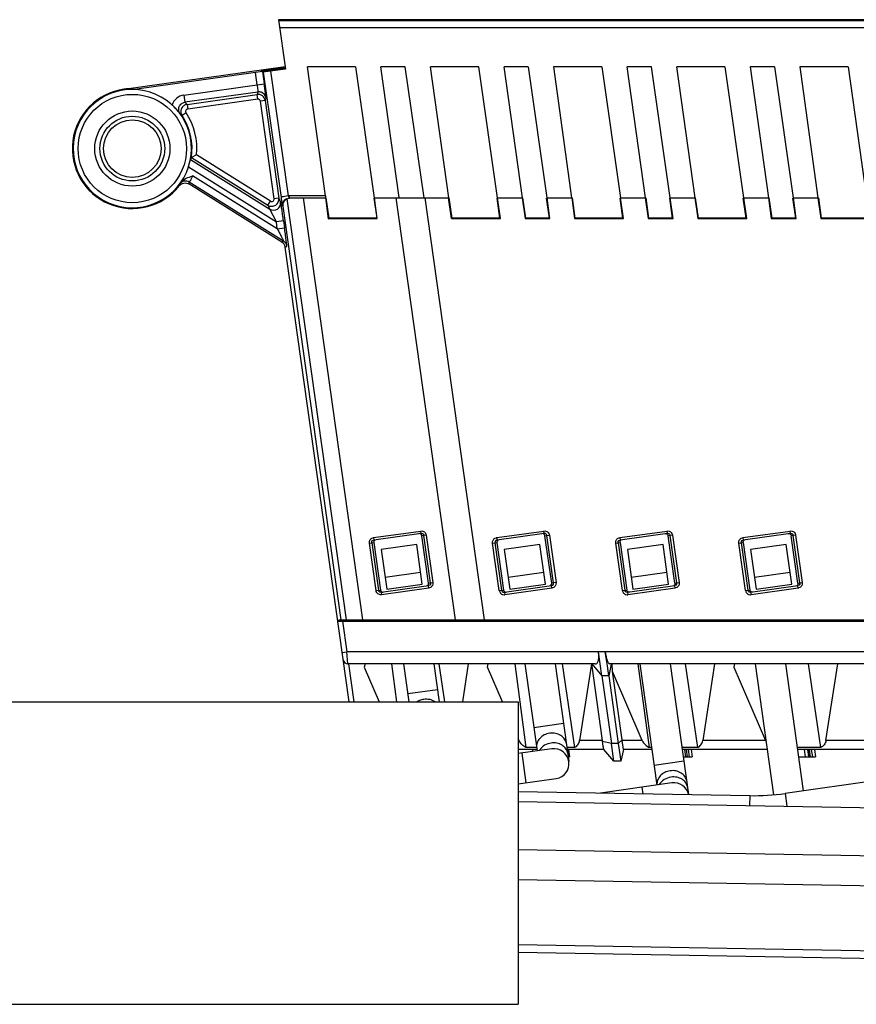
# Model space of a CAD drawing. Units: inches. Extents: x 0 to 22, y 0 to 17.
# Drawn here: x 9.8 to 10.9, y 7.5 to 8.8 of the extents above; entities that cross this region are included whole.
import ezdxf

# ---------------------------------------------------------------- set-up
doc = ezdxf.new("R2010")
doc.units = ezdxf.units.IN
doc.header["$LTSCALE"] = 1.21
doc.header["$MEASUREMENT"] = 0
doc.layers.get('0').update_dxf_attribs({"linetype": 'CONTINUOUS'})

msp = doc.modelspace()

# ---------------------------------------------------------------- linework, layer by layer
at = {"color": 7, "linetype": 'CONTINUOUS'}
for p, q in [((12.9779, 8.7669), (10.1078, 8.7669)), ((10.1078, 8.7669), (10.117, 8.702)), ((10.108, 8.766), (12.9781, 8.766)), ((10.1093, 8.7565), (12.9795, 8.7565)), ((9.905, 8.6758), (10.1165, 8.7055)), ((10.0775, 8.6977), (9.9187, 8.6753)), ((10.0869, 8.6988), (10.0775, 8.6977)), ((10.0798, 8.6814), (10.0775, 8.6977)), ((10.1134, 8.7039), (10.0854, 8.7)), ((10.0854, 8.7), (10.0855, 8.699)), ((10.0855, 8.699), (10.1168, 8.7034)), ((10.0878, 8.6981), (10.0869, 8.6988)), ((10.0869, 8.6988), (10.0892, 8.6827)), ((10.0974, 8.6993), (10.0878, 8.6981)), ((10.0878, 8.6981), (10.1112, 8.5336)), ((10.117, 8.702), (10.0974, 8.6993)), ((10.0975, 8.6993), (10.1205, 8.5358)), ((10.1166, 8.7044), (10.1134, 8.7039)), ((10.2089, 8.7051), (10.1457, 8.7051)), ((10.1693, 8.5358), (10.1458, 8.7051)), ((10.2088, 8.7051), (10.2332, 8.533)), ((10.274, 8.7051), (10.2422, 8.7051)), ((10.2662, 8.5336), (10.2423, 8.7051)), ((10.2738, 8.7051), (10.2983, 8.533)), ((10.3705, 8.7051), (10.3073, 8.7051)), ((10.3313, 8.533), (10.3074, 8.7051)), ((10.3704, 8.7051), (10.3948, 8.533)), ((10.4355, 8.7051), (10.4038, 8.7051)), ((10.4278, 8.533), (10.4039, 8.7051)), ((10.4354, 8.7051), (10.4598, 8.533)), ((10.5321, 8.7051), (10.4688, 8.7051)), ((10.4929, 8.533), (10.4689, 8.7051)), ((10.5319, 8.7051), (10.5564, 8.533)), ((10.5971, 8.7051), (10.5654, 8.7051)), ((10.5894, 8.533), (10.5655, 8.7051)), ((10.597, 8.7051), (10.6214, 8.533)), ((10.6936, 8.7051), (10.6304, 8.7051)), ((10.6544, 8.533), (10.6305, 8.7051)), ((10.6935, 8.7051), (10.7179, 8.533)), ((10.7587, 8.7051), (10.7269, 8.7051)), ((10.751, 8.533), (10.727, 8.7051)), ((10.7585, 8.7051), (10.783, 8.533)), ((10.8552, 8.7051), (10.792, 8.7051)), ((10.816, 8.533), (10.7921, 8.7051)), ((10.8551, 8.7051), (10.8795, 8.533)), ((9.9836, 8.6679), (10.0892, 8.6827)), ((10.0808, 8.672), (9.985, 8.6586)), ((10.0808, 8.672), (10.0797, 8.6688)), ((9.9836, 8.6679), (9.985, 8.6586)), ((9.9878, 8.6558), (9.985, 8.6586)), ((9.9878, 8.6558), (10.0797, 8.6688)), ((10.0806, 8.6625), (9.9887, 8.6496)), ((10.0806, 8.6625), (10.0797, 8.6688)), ((10.0904, 8.6607), (10.0841, 8.6598)), ((10.1021, 8.5319), (10.0841, 8.6598)), ((10.0904, 8.6607), (10.0915, 8.664)), ((10.0904, 8.6607), (10.1083, 8.5328)), ((9.9787, 8.6436), (9.9813, 8.6413)), ((9.9865, 8.6447), (9.9813, 8.6413)), ((9.9878, 8.6558), (9.9887, 8.6496)), ((9.9935, 8.5862), (9.9923, 8.5834)), ((9.9923, 8.5834), (10.0963, 8.5184)), ((10.0003, 8.5895), (9.9935, 8.5863)), ((9.9935, 8.5862), (10.094, 8.5235)), ((10.0973, 8.5288), (10.0003, 8.5895)), ((9.9899, 8.5743), (9.9897, 8.5738)), ((9.9897, 8.5738), (10.105, 8.5018)), ((9.9782, 8.5514), (9.9794, 8.5533)), ((9.9903, 8.5514), (9.9907, 8.5537)), ((10.1144, 8.4764), (9.9907, 8.5537)), ((10.1063, 8.4926), (9.9952, 8.5621)), ((9.9782, 8.5514), (9.9778, 8.5491)), ((10.1124, 8.4751), (9.9903, 8.5514)), ((10.094, 8.5235), (10.0973, 8.5288)), ((10.1083, 8.5328), (10.1021, 8.5319)), ((10.1106, 8.5277), (10.1083, 8.5328)), ((10.1119, 8.5291), (10.1131, 8.5222)), ((10.1206, 8.5358), (10.114, 8.5346)), ((10.1188, 8.5319), (10.1965, 7.9794)), ((10.1695, 8.5358), (10.1205, 8.5358)), ((10.1206, 8.5358), (10.1224, 8.533)), ((10.1233, 8.533), (10.1694, 8.533)), ((10.2185, 7.9794), (10.1407, 8.533)), ((10.1693, 8.5358), (10.1697, 8.533)), ((10.1694, 8.533), (10.1732, 8.5058)), ((10.17, 8.5331), (10.1737, 8.5065)), ((10.233, 8.5329), (10.2367, 8.5065)), ((10.2336, 8.533), (10.3309, 8.533)), ((10.2374, 8.5059), (10.2336, 8.533)), ((10.3399, 7.9794), (10.2621, 8.533)), ((10.3781, 7.9794), (10.3003, 8.533)), ((10.3347, 8.5059), (10.3309, 8.533)), ((10.3315, 8.5331), (10.3353, 8.5065)), ((10.3983, 8.5065), (10.3946, 8.5329)), ((10.3952, 8.533), (10.4275, 8.533)), ((10.399, 8.5059), (10.3952, 8.533)), ((10.4275, 8.533), (10.4313, 8.5059)), ((10.4281, 8.5331), (10.4318, 8.5065)), ((10.4633, 8.5065), (10.4596, 8.5329)), ((10.4602, 8.533), (10.4925, 8.533)), ((10.464, 8.5059), (10.4602, 8.533)), ((10.4925, 8.533), (10.4963, 8.5059)), ((10.4931, 8.5331), (10.4968, 8.5065)), ((10.5598, 8.5065), (10.5561, 8.5329)), ((10.5567, 8.533), (10.589, 8.533)), ((10.5606, 8.5059), (10.5567, 8.533)), ((10.589, 8.533), (10.5928, 8.5059)), ((10.5896, 8.5331), (10.5934, 8.5065)), ((10.6249, 8.5065), (10.6212, 8.5329)), ((10.6218, 8.533), (10.6541, 8.533)), ((10.6256, 8.5059), (10.6218, 8.533)), ((10.6541, 8.533), (10.6579, 8.5059)), ((10.6547, 8.5331), (10.6584, 8.5065)), ((10.7214, 8.5065), (10.7177, 8.5329)), ((10.7183, 8.533), (10.7506, 8.533)), ((10.7221, 8.5059), (10.7183, 8.533)), ((10.7506, 8.533), (10.7544, 8.5059)), ((10.7512, 8.5331), (10.755, 8.5065)), ((10.7865, 8.5065), (10.7827, 8.5329)), ((10.7834, 8.533), (10.8156, 8.533)), ((10.7872, 8.5059), (10.7834, 8.533)), ((10.8156, 8.533), (10.8194, 8.5059)), ((10.8163, 8.5331), (10.82, 8.5065)), ((10.094, 8.5235), (10.0963, 8.5184)), ((10.105, 8.5018), (10.0963, 8.5184)), ((10.1138, 8.5223), (10.1131, 8.5222)), ((10.1901, 7.9794), (10.1138, 8.5223)), ((10.1144, 8.5031), (10.105, 8.5018)), ((10.1063, 8.4926), (10.105, 8.5018)), ((10.1144, 8.5031), (10.1157, 8.4939)), ((10.1737, 8.5065), (10.1732, 8.5058)), ((10.1732, 8.5058), (10.2374, 8.5059)), ((10.2367, 8.5065), (10.1737, 8.5065)), ((10.2374, 8.5059), (10.2367, 8.5065)), ((10.3353, 8.5065), (10.3347, 8.5059)), ((10.3347, 8.5059), (10.399, 8.5059)), ((10.3983, 8.5065), (10.3353, 8.5065)), ((10.399, 8.5059), (10.3983, 8.5065)), ((10.4318, 8.5065), (10.4313, 8.5059)), ((10.4313, 8.5059), (10.464, 8.5059)), ((10.4633, 8.5065), (10.4318, 8.5065)), ((10.464, 8.5059), (10.4633, 8.5065)), ((10.4968, 8.5065), (10.4963, 8.5059)), ((10.4963, 8.5059), (10.5606, 8.5059)), ((10.5598, 8.5065), (10.4968, 8.5065)), ((10.5606, 8.5059), (10.5598, 8.5065)), ((10.5934, 8.5065), (10.5928, 8.5059)), ((10.5928, 8.5059), (10.6256, 8.5059)), ((10.6249, 8.5065), (10.5934, 8.5065)), ((10.6256, 8.5059), (10.6249, 8.5065)), ((10.6584, 8.5065), (10.6579, 8.5059)), ((10.6579, 8.5059), (10.7221, 8.5059)), ((10.7214, 8.5065), (10.6584, 8.5065)), ((10.7221, 8.5059), (10.7214, 8.5065)), ((10.755, 8.5065), (10.7544, 8.5059)), ((10.7544, 8.5059), (10.7872, 8.5059)), ((10.7865, 8.5065), (10.7549, 8.5065)), ((10.7872, 8.5059), (10.7865, 8.5065)), ((10.8194, 8.5059), (10.8837, 8.5059)), ((10.82, 8.5065), (10.8195, 8.5059)), ((10.883, 8.5065), (10.82, 8.5065)), ((10.1063, 8.4926), (10.1157, 8.4939)), ((10.1144, 8.4764), (10.1124, 8.4751)), ((10.1167, 8.4684), (10.1188, 8.4697)), ((10.2006, 7.8718), (10.1167, 8.4684)), ((10.2325, 8.0873), (10.2945, 8.096)), ((10.2949, 8.0929), (10.233, 8.0842)), ((10.2949, 8.0929), (10.2945, 8.096)), ((10.2949, 8.0929), (10.2967, 8.0926)), ((10.3016, 8.0906), (10.2959, 8.0898)), ((10.3047, 8.0275), (10.2959, 8.0898)), ((10.2967, 8.0926), (10.2979, 8.0917)), ((10.3073, 8.0278), (10.2985, 8.0902)), ((10.3016, 8.0906), (10.3104, 8.0283)), ((10.3941, 8.0873), (10.4561, 8.096)), ((10.4565, 8.0929), (10.3945, 8.0842)), ((10.4565, 8.0929), (10.4561, 8.096)), ((10.4583, 8.0926), (10.4565, 8.0929)), ((10.4574, 8.0898), (10.4632, 8.0906)), ((10.4663, 8.0275), (10.4574, 8.0898)), ((10.4688, 8.0278), (10.4601, 8.0902)), ((10.4632, 8.0906), (10.472, 8.0283)), ((10.5557, 8.0873), (10.6176, 8.096)), ((10.6181, 8.0929), (10.5561, 8.0842)), ((10.6181, 8.0929), (10.6176, 8.096)), ((10.6181, 8.0929), (10.6198, 8.0926)), ((10.6248, 8.0906), (10.619, 8.0898)), ((10.6279, 8.0275), (10.619, 8.0898)), ((10.6198, 8.0926), (10.621, 8.0917)), ((10.6304, 8.0278), (10.6217, 8.0902)), ((10.6248, 8.0906), (10.6335, 8.0283)), ((10.7172, 8.0873), (10.7792, 8.096)), ((10.7796, 8.0929), (10.7177, 8.0842)), ((10.7796, 8.0929), (10.7792, 8.096)), ((10.7796, 8.0929), (10.7814, 8.0926)), ((10.7863, 8.0906), (10.7806, 8.0898)), ((10.7894, 8.0275), (10.7806, 8.0898)), ((10.7814, 8.0926), (10.7826, 8.0917)), ((10.792, 8.0278), (10.7832, 8.0902)), ((10.7863, 8.0906), (10.7951, 8.0283)), ((10.2271, 8.0802), (10.2329, 8.081)), ((10.2359, 8.0178), (10.2271, 8.0802)), ((10.2302, 8.0865), (10.2319, 8.0872)), ((10.2302, 8.0806), (10.239, 8.0182)), ((10.2313, 8.0834), (10.233, 8.0842)), ((10.2325, 8.0873), (10.233, 8.0842)), ((10.2329, 8.081), (10.2416, 8.0186)), ((10.2893, 8.0781), (10.2425, 8.0716)), ((10.2965, 8.0263), (10.2893, 8.0781)), ((10.3887, 8.0802), (10.3945, 8.081)), ((10.3975, 8.0178), (10.3887, 8.0802)), ((10.3918, 8.0865), (10.3935, 8.0872)), ((10.392, 8.0822), (10.3918, 8.0806)), ((10.3918, 8.0806), (10.4006, 8.0182)), ((10.3929, 8.0834), (10.392, 8.0822)), ((10.3945, 8.0842), (10.3932, 8.0837)), ((10.3941, 8.0873), (10.3945, 8.0842)), ((10.3945, 8.081), (10.4031, 8.0186)), ((10.4508, 8.0781), (10.404, 8.0716)), ((10.4581, 8.0263), (10.4508, 8.0781)), ((10.5503, 8.0802), (10.556, 8.081)), ((10.559, 8.0178), (10.5503, 8.0802)), ((10.5534, 8.0865), (10.555, 8.0872)), ((10.5534, 8.0806), (10.5622, 8.0182)), ((10.5545, 8.0834), (10.5561, 8.0842)), ((10.5557, 8.0873), (10.5561, 8.0842)), ((10.556, 8.081), (10.5647, 8.0186)), ((10.6124, 8.0781), (10.5656, 8.0716)), ((10.6197, 8.0263), (10.6124, 8.0781)), ((10.7119, 8.0802), (10.7176, 8.081)), ((10.7206, 8.0178), (10.7119, 8.0802)), ((10.7149, 8.0865), (10.7166, 8.0872)), ((10.715, 8.0806), (10.7237, 8.0182)), ((10.716, 8.0834), (10.7177, 8.0842)), ((10.7172, 8.0873), (10.7177, 8.0842)), ((10.7176, 8.081), (10.7263, 8.0186)), ((10.774, 8.0781), (10.7272, 8.0716)), ((10.7813, 8.0263), (10.774, 8.0781)), ((10.2425, 8.0716), (10.2498, 8.0197)), ((10.404, 8.0716), (10.4113, 8.0197)), ((10.5656, 8.0716), (10.5729, 8.0197)), ((10.7272, 8.0716), (10.7345, 8.0197)), ((10.2476, 8.0353), (10.2943, 8.0419)), ((10.4091, 8.0353), (10.4559, 8.0419)), ((10.5707, 8.0353), (10.6175, 8.0419)), ((10.7323, 8.0353), (10.7791, 8.0419)), ((10.2426, 8.0156), (10.3046, 8.0243)), ((10.2498, 8.0197), (10.2965, 8.0263)), ((10.3062, 8.025), (10.3046, 8.0243)), ((10.305, 8.0212), (10.3046, 8.0243)), ((10.3047, 8.0275), (10.3104, 8.0283)), ((10.4042, 8.0156), (10.4661, 8.0243)), ((10.4113, 8.0197), (10.4581, 8.0263)), ((10.4661, 8.0243), (10.4678, 8.025)), ((10.4666, 8.0212), (10.4661, 8.0243)), ((10.472, 8.0283), (10.4663, 8.0275)), ((10.4678, 8.025), (10.4687, 8.0262)), ((10.4687, 8.0262), (10.4688, 8.0278)), ((10.5657, 8.0156), (10.6277, 8.0243)), ((10.5729, 8.0197), (10.6197, 8.0263)), ((10.6293, 8.025), (10.6277, 8.0243)), ((10.6281, 8.0212), (10.6277, 8.0243)), ((10.6279, 8.0275), (10.6335, 8.0283)), ((10.7273, 8.0156), (10.7893, 8.0243)), ((10.7345, 8.0197), (10.7813, 8.0263)), ((10.7909, 8.025), (10.7893, 8.0243)), ((10.7897, 8.0212), (10.7893, 8.0243)), ((10.7894, 8.0275), (10.7951, 8.0283)), ((10.2359, 8.0178), (10.2416, 8.0186)), ((10.2408, 8.0158), (10.2396, 8.0167)), ((10.2426, 8.0156), (10.2408, 8.0158)), ((10.2426, 8.0156), (10.243, 8.0124)), ((10.305, 8.0212), (10.243, 8.0124)), ((10.3073, 8.0219), (10.3056, 8.0213)), ((10.3975, 8.0178), (10.4031, 8.0186)), ((10.4022, 8.0126), (10.404, 8.0124)), ((10.4024, 8.0158), (10.4042, 8.0156)), ((10.4042, 8.0156), (10.4046, 8.0124)), ((10.4666, 8.0212), (10.4046, 8.0124)), ((10.4689, 8.0219), (10.4672, 8.0213)), ((10.559, 8.0178), (10.5647, 8.0186)), ((10.564, 8.0158), (10.5628, 8.0167)), ((10.5637, 8.0126), (10.5655, 8.0124)), ((10.5657, 8.0156), (10.564, 8.0158)), ((10.5657, 8.0156), (10.5662, 8.0124)), ((10.6281, 8.0212), (10.5662, 8.0124)), ((10.6304, 8.0219), (10.6288, 8.0213)), ((10.7206, 8.0178), (10.7263, 8.0186)), ((10.7255, 8.0158), (10.7244, 8.0167)), ((10.7253, 8.0126), (10.7271, 8.0124)), ((10.7273, 8.0156), (10.7255, 8.0158)), ((10.7273, 8.0156), (10.7278, 8.0124)), ((10.7897, 8.0212), (10.7278, 8.0124)), ((10.792, 8.0219), (10.7903, 8.0213)), ((10.1857, 7.9778), (13.1201, 7.9778)), ((10.1868, 7.9794), (13.1192, 7.9794)), ((10.1868, 7.9794), (10.187, 7.978)), ((10.192, 7.9778), (10.1977, 7.9374)), ((10.2101, 7.9782), (10.2099, 7.9794)), ((10.2132, 7.9794), (10.2134, 7.9778)), ((10.2189, 7.9778), (10.2187, 7.9794)), ((10.3399, 7.9794), (10.3401, 7.9778)), ((10.3454, 7.9794), (10.3456, 7.9778)), ((10.3715, 7.9794), (10.3717, 7.9778)), ((10.3747, 7.9794), (10.3749, 7.9778)), ((10.3805, 7.9778), (10.3802, 7.9796)), ((10.5014, 7.9794), (10.5017, 7.9778)), ((10.5072, 7.9778), (10.507, 7.9794)), ((10.5331, 7.9794), (10.5333, 7.9778)), ((10.5363, 7.9794), (10.5365, 7.9778)), ((10.542, 7.9778), (10.5418, 7.9794)), ((10.663, 7.9794), (10.6632, 7.9778)), ((10.6688, 7.9778), (10.6685, 7.9794)), ((10.6946, 7.9794), (10.6948, 7.9778)), ((10.6979, 7.9794), (10.6981, 7.9778)), ((10.7036, 7.9778), (10.7034, 7.9794)), ((10.8246, 7.9794), (10.8248, 7.9778)), ((10.8303, 7.9778), (10.8301, 7.9794)), ((10.8562, 7.9794), (10.8564, 7.9778)), ((10.8595, 7.9794), (10.8597, 7.9778)), ((10.8652, 7.9778), (10.865, 7.9794)), ((10.1915, 7.9365), (10.1977, 7.9374)), ((10.5276, 7.9374), (10.1977, 7.9374)), ((10.199, 7.9217), (10.1977, 7.9374)), ((11.8202, 7.9374), (10.5276, 7.9374)), ((10.5319, 7.9061), (10.5276, 7.9374)), ((10.5393, 7.9191), (10.5365, 7.9374)), ((10.5235, 7.9217), (10.199, 7.9217)), ((10.1997, 7.9217), (10.2067, 7.8718)), ((10.2214, 7.9217), (10.2204, 7.9173)), ((10.2561, 7.9217), (10.2628, 7.8718)), ((10.272, 7.9217), (10.279, 7.8718)), ((10.3117, 7.9217), (10.3187, 7.8718)), ((10.3261, 7.8718), (10.3187, 7.9217)), ((10.3568, 7.9217), (10.3491, 7.8718)), ((10.382, 7.9173), (10.3829, 7.9217)), ((10.4177, 7.9217), (10.4324, 7.8119)), ((10.431, 7.9217), (10.4471, 7.8074)), ((10.4707, 7.9217), (10.4888, 7.7934)), ((10.4965, 7.8119), (10.4803, 7.9217)), ((10.5184, 7.9218), (10.5029, 7.821)), ((10.5189, 7.9217), (10.532, 7.906)), ((10.533, 7.821), (10.5189, 7.9217)), ((10.5444, 7.9212), (10.5412, 7.9061)), ((11.8161, 7.9217), (10.5422, 7.9217)), ((10.546, 7.9118), (10.5458, 7.9217)), ((10.5793, 7.9217), (10.594, 7.8119)), ((10.5821, 7.9217), (10.6044, 7.7626)), ((10.6218, 7.9217), (10.6459, 7.7502)), ((10.658, 7.8119), (10.6419, 7.9217)), ((10.6799, 7.9217), (10.6645, 7.821)), ((10.7061, 7.9217), (10.7052, 7.9173)), ((10.7331, 7.9217), (10.7573, 7.7499)), ((10.7729, 7.9217), (10.7963, 7.755)), ((10.8196, 7.8119), (10.8034, 7.9217)), ((10.8261, 7.821), (10.8415, 7.9217)), ((10.2204, 7.9173), (10.2401, 7.8718)), ((10.4016, 7.8718), (10.382, 7.9173)), ((10.5412, 7.9061), (10.5393, 7.9191)), ((10.5586, 7.8218), (10.5459, 7.9118)), ((10.5852, 7.821), (10.546, 7.9118)), ((10.7052, 7.9173), (10.7467, 7.821)), ((10.5412, 7.9061), (10.5319, 7.9061)), ((10.532, 7.906), (10.5446, 7.817)), ((10.5411, 7.9059), (10.5535, 7.817)), ((10.3165, 7.8877), (10.2775, 7.8822)), ((8.8225, 7.8718), (10.4225, 7.8718)), ((10.4225, 7.8718), (10.4225, 7.475)), ((10.4818, 7.8434), (10.4428, 7.8379)), ((10.4236, 7.821), (10.4225, 7.8236)), ((10.4236, 7.821), (10.4225, 7.821)), ((10.533, 7.821), (10.5029, 7.821)), ((10.5446, 7.817), (10.5331, 7.8197)), ((10.5535, 7.817), (10.5446, 7.817)), ((10.5477, 7.7938), (10.5446, 7.817)), ((10.5535, 7.817), (10.5586, 7.8218)), ((10.5535, 7.817), (10.557, 7.7938)), ((10.5586, 7.8218), (10.5587, 7.821)), ((10.5852, 7.821), (10.5587, 7.821)), ((10.5603, 7.8094), (10.5587, 7.821)), ((10.7467, 7.821), (10.6645, 7.821)), ((10.9083, 7.821), (10.8261, 7.821)), ((10.4665, 7.8101), (10.4225, 7.8039)), ((10.4465, 7.8094), (10.4225, 7.8094)), ((10.433, 7.7656), (10.4276, 7.8046)), ((10.4465, 7.8119), (10.4324, 7.8119)), ((10.4407, 7.8094), (10.4411, 7.8065)), ((10.4418, 7.8066), (10.4415, 7.8094)), ((10.4965, 7.8119), (10.4862, 7.8119)), ((10.5347, 7.8094), (10.4865, 7.8094)), ((10.4878, 7.8094), (10.4892, 7.7999)), ((10.4884, 7.8094), (10.4898, 7.7999)), ((10.5477, 7.7938), (10.5347, 7.8094)), ((10.5603, 7.8094), (10.557, 7.7938)), ((10.5978, 7.8094), (10.5603, 7.8094)), ((10.5975, 7.8119), (10.594, 7.8119)), ((10.658, 7.8119), (10.6373, 7.8119)), ((10.658, 7.8119), (10.6373, 7.8119)), ((10.7489, 7.8094), (10.6376, 7.8094)), ((10.6405, 7.8094), (10.6418, 7.7999)), ((10.6424, 7.7999), (10.6411, 7.8094)), ((10.6426, 7.8094), (10.644, 7.7999)), ((10.6454, 7.8094), (10.6467, 7.7999)), ((10.6494, 7.8094), (10.6507, 7.7999)), ((10.8196, 7.8119), (10.7883, 7.8119)), ((10.9239, 7.8094), (10.7887, 7.8094)), ((10.7974, 7.8094), (10.7987, 7.7999)), ((10.8021, 7.8094), (10.8034, 7.7999)), ((10.804, 7.7999), (10.8026, 7.8094)), ((10.8042, 7.8094), (10.8055, 7.7999)), ((10.8069, 7.8094), (10.8083, 7.7999)), ((10.811, 7.8094), (10.8123, 7.7999)), ((10.4879, 7.7999), (10.4898, 7.7999)), ((10.557, 7.7938), (10.5477, 7.7938)), ((10.6398, 7.794), (10.6008, 7.7885)), ((10.6389, 7.7999), (10.6507, 7.7999)), ((11.1199, 7.8005), (10.7724, 7.7516)), ((10.79, 7.7999), (10.8123, 7.7999)), ((10.4225, 7.7642), (10.472, 7.7711)), ((10.6239, 7.7654), (10.5302, 7.7522)), ((10.4225, 7.7541), (10.7262, 7.7488)), ((10.5861, 7.7512), (10.5849, 7.7599)), ((10.7724, 7.7516), (10.7748, 7.735)), ((10.4225, 7.7411), (11.0468, 7.7303)), ((10.7262, 7.7488), (10.726, 7.7359)), ((10.4225, 7.6779), (11.6775, 7.656)), ((10.4225, 7.6386), (11.6768, 7.6167)), ((10.4225, 7.5535), (12.4249, 7.5185)), ((10.4225, 7.5435), (12.2003, 7.5125)), ((8.8225, 7.475), (10.4225, 7.475))]:
    msp.add_line(p, q, dxfattribs=at)
for radius in [0.0711, 0.0493, 0.0425, 0.0378]:
    msp.add_circle((9.916, 8.5978), radius, dxfattribs=at)
for centre, radius, start, end in [((9.916, 8.5978), 0.0787, 98, 321.8493), ((9.916, 8.5978), 0.0776, 342.3435, 341.9839), ((10.081, 8.6594), 0.00946, 8.0735, 97.9353), ((10.0821, 8.6627), 0.00946, 8.0959, 71.8325), ((9.9863, 8.6492), 0.0189, 98.0009, 161.9902), ((10.081, 8.6594), 0.00315, 7.9753, 97.9967), ((9.9135, 8.595), 0.0813, 36.7187, 47.6012), ((9.916, 8.5978), 0.0847, 354.3352, 33.6345), ((9.916, 8.5978), 0.0784, 351.5093, 33.6345), ((9.9857, 8.5457), 0.00946, 58.0367, 142.536), ((10.1013, 8.5264), 0.00946, 238.1247, 7.8599), ((10.7685, 8.6271), 0.6639, 188.0969, 188.4826), ((10.1224, 8.5235), 0.00944, 133.7191, 188.0066), ((10.1074, 8.4671), 0.00945, 7.9954, 58.0046), ((10.234, 8.0791), 0.00832, 99.9159, 104.3056), ((10.3949, 8.081), 0.00316, 122.5635, 130.3592), ((10.3955, 8.0791), 0.00832, 99.9159, 104.3056), ((10.5571, 8.0791), 0.00832, 99.9159, 104.3056), ((10.7187, 8.0791), 0.00832, 99.9159, 104.3056), ((10.3036, 8.0294), 0.00832, 279.9159, 284.3056), ((10.4037, 8.0218), 0.00941, 271.7052, 275.6497), ((10.4651, 8.0294), 0.00832, 279.9159, 284.3056), ((10.5653, 8.0218), 0.00941, 271.7052, 275.6497), ((10.6267, 8.0294), 0.00832, 279.9159, 284.3056), ((10.7268, 8.0218), 0.00941, 271.7052, 275.6497), ((10.7883, 8.0294), 0.00832, 279.9159, 284.3056), ((10.199, 7.928), 0.0063, 188, 270), ((10.5125, 7.8181), 0.0207, 4.2779, 8.04), ((10.7623, 7.8277), 0.0169, 203.3727, 208.2819), ((10.4649, 7.7996), 0.017, 146.2858, 151.0564), ((10.4693, 7.7906), 0.0197, 278, 98), ((10.6267, 7.7459), 0.0197, 12.6912, 98), ((10.7313, 8.044), 0.2953, 269, 278)]:
    msp.add_arc(centre, radius, start, end, dxfattribs=at)
for centre, major_axis, start_param, end_param in [((10.2927, 8.0894), (0.00316, -0.00016), 0.190542, 1.761339), ((10.4543, 8.0894), (0.00316, -0.00016), 0.190542, 1.243174), ((10.236, 8.0814), (0.00299, 0.00102), 1.890756, 2.95105), ((10.3976, 8.0814), (0.00299, 0.00102), 1.890756, 2.95105), ((10.3016, 8.027), (0.00316, -0.00016), -0.869865, 0.190542), ((10.4632, 8.027), (0.00316, -0.00016), -0.869865, 0.190542), ((10.2447, 8.019), (0.00299, 0.00102), 2.95105, 4.521847), ((10.4063, 8.019), (0.00299, 0.00102), 2.95105, 4.521847)]:
    msp.add_ellipse(centre, major_axis=major_axis, ratio=0.995902, start_param=start_param, end_param=end_param, dxfattribs=at)
for points, knots in [([(10.0915, 8.664), (10.0915, 8.6642), (10.0914, 8.6647), (10.0914, 8.6658), (10.0911, 8.6676), (10.0909, 8.6699), (10.0905, 8.6727), (10.0899, 8.677), (10.0895, 8.6804), (10.0892, 8.6827)], [0, 0, 0, 0, 0.025312, 0.08622, 0.180761, 0.3052, 0.45509, 0.62519, 1, 1, 1, 1]), ([(9.9187, 8.6753), (9.9181, 8.6755), (9.9136, 8.6763), (9.9089, 8.6763), (9.905, 8.6758)], [0, 0, 0, 0, 0.1376, 1, 1, 1, 1]), ([(10.0798, 8.6814), (10.08, 8.6803), (10.0802, 8.6781), (10.0806, 8.6755), (10.0807, 8.6738), (10.0808, 8.673), (10.0808, 8.6724), (10.0808, 8.6721), (10.0808, 8.672)], [0, 0, 0, 0, 0.374224, 0.693939, 0.818392, 0.912979, 0.974066, 1, 1, 1, 1]), ([(9.9787, 8.6436), (9.9777, 8.6449), (9.9765, 8.6481), (9.9772, 8.653), (9.9803, 8.657), (9.9834, 8.6583), (9.985, 8.6586)], [0, 0, 0, 0, 0.249893, 0.499829, 0.749808, 1, 1, 1, 1]), ([(9.9878, 8.6558), (9.9862, 8.6556), (9.9832, 8.6544), (9.9801, 8.6505), (9.9793, 8.6457), (9.9804, 8.6426), (9.9813, 8.6413)], [0, 0, 0, 0, 0.249982, 0.500094, 0.750154, 1, 1, 1, 1]), ([(9.9887, 8.6496), (9.9882, 8.6495), (9.9871, 8.6491), (9.9861, 8.6478), (9.9858, 8.6462), (9.9862, 8.6452), (9.9865, 8.6447)], [0, 0, 0, 0, 0.25011, 0.500003, 0.749896, 1, 1, 1, 1]), ([(9.9899, 8.5743), (9.9902, 8.5754), (9.9908, 8.5775), (9.9915, 8.5802), (9.992, 8.5821), (9.9921, 8.5831), (9.9923, 8.5834)], [0, 0, 0, 0, 0.370162, 0.688254, 0.911056, 1, 1, 1, 1]), ([(9.9779, 8.5492), (9.9793, 8.551), (9.9835, 8.5535), (9.9884, 8.5525), (9.9903, 8.5514)], [0, 0, 0, 0, 0.500002, 1, 1, 1, 1]), ([(9.9794, 8.5533), (9.9812, 8.5557), (9.9865, 8.5593), (9.9923, 8.5609), (9.9952, 8.5621)], [0, 0, 0, 0, 0.497991, 1, 1, 1, 1]), ([(9.9907, 8.5537), (9.9907, 8.5538), (9.9909, 8.5539), (9.9912, 8.5544), (9.9917, 8.555), (9.9924, 8.556), (9.9931, 8.5572), (9.9942, 8.5592), (9.9948, 8.5609), (9.9952, 8.5621)], [0, 0, 0, 0, 0.020611, 0.075856, 0.164668, 0.284998, 0.43381, 0.606844, 1, 1, 1, 1]), ([(10.094, 8.5235), (10.0955, 8.5225), (10.0991, 8.5215), (10.1044, 8.5232), (10.108, 8.5274), (10.1086, 8.5311), (10.1083, 8.5328)], [0, 0, 0, 0, 0.24995, 0.500099, 0.750192, 1, 1, 1, 1]), ([(10.0973, 8.5288), (10.0978, 8.5285), (10.099, 8.5281), (10.1008, 8.5287), (10.102, 8.5301), (10.1021, 8.5313), (10.1021, 8.5319)], [0, 0, 0, 0, 0.250218, 0.50002, 0.749831, 1, 1, 1, 1]), ([(10.1144, 8.5031), (10.114, 8.5057), (10.1133, 8.5109), (10.1124, 8.5172), (10.1117, 8.5217), (10.1112, 8.5245), (10.1109, 8.5264), (10.1107, 8.5274), (10.1106, 8.5277)], [0, 0, 0, 0, 0.323534, 0.627622, 0.762912, 0.878208, 0.961821, 1, 1, 1, 1]), ([(10.114, 8.5346), (10.1136, 8.5345), (10.1129, 8.5343), (10.112, 8.5341), (10.1115, 8.5338), (10.1112, 8.5336), (10.1112, 8.5336)], [0, 0, 0, 0, 0.402459, 0.707932, 0.906123, 1, 1, 1, 1]), ([(10.1138, 8.5222), (10.1136, 8.524), (10.1142, 8.5279), (10.117, 8.5309), (10.1188, 8.5319)], [0, 0, 0, 0, 0.46209, 1, 1, 1, 1]), ([(10.1063, 8.4926), (10.1072, 8.491), (10.1084, 8.4885), (10.1101, 8.4853), (10.1112, 8.483), (10.1123, 8.4808), (10.1132, 8.4791), (10.1137, 8.4779), (10.1141, 8.4771), (10.1142, 8.4768), (10.1145, 8.4764), (10.1144, 8.4764)], [0, 0, 0, 0, 0.30341, 0.452537, 0.597584, 0.736216, 0.86042, 0.914296, 0.959083, 0.989348, 1, 1, 1, 1]), ([(10.1188, 8.4697), (10.1188, 8.4697), (10.1187, 8.4701), (10.1188, 8.4704), (10.1187, 8.4712), (10.1186, 8.4722), (10.1184, 8.4734), (10.1182, 8.4754), (10.1178, 8.4781), (10.1174, 8.4818), (10.1166, 8.4871), (10.1161, 8.4912), (10.1157, 8.4939)], [0, 0, 0, 0, 0.00679, 0.026698, 0.05808, 0.099474, 0.149706, 0.207624, 0.34199, 0.493883, 0.657167, 1, 1, 1, 1]), ([(10.6154, 8.0925), (10.616, 8.0926), (10.6171, 8.0925), (10.618, 8.0918), (10.6184, 8.0913)], [0, 0, 0, 0, 0.500298, 1, 1, 1, 1]), ([(10.777, 8.0925), (10.7775, 8.0926), (10.7787, 8.0925), (10.7796, 8.0918), (10.7799, 8.0913)], [0, 0, 0, 0, 0.500298, 1, 1, 1, 1]), ([(10.2271, 8.0802), (10.227, 8.0814), (10.2274, 8.084), (10.2292, 8.0859), (10.2302, 8.0865)], [0, 0, 0, 0, 0.499559, 1, 1, 1, 1]), ([(10.3887, 8.0802), (10.3886, 8.0814), (10.3889, 8.084), (10.3907, 8.0859), (10.3918, 8.0865)], [0, 0, 0, 0, 0.499559, 1, 1, 1, 1]), ([(10.5503, 8.0802), (10.5501, 8.0814), (10.5505, 8.084), (10.5523, 8.0859), (10.5534, 8.0865)], [0, 0, 0, 0, 0.499559, 1, 1, 1, 1]), ([(10.556, 8.081), (10.556, 8.0815), (10.5561, 8.0827), (10.5568, 8.0836), (10.5572, 8.0839)], [0, 0, 0, 0, 0.500239, 1, 1, 1, 1]), ([(10.7119, 8.0802), (10.7117, 8.0814), (10.7121, 8.084), (10.7139, 8.0859), (10.7149, 8.0865)], [0, 0, 0, 0, 0.499559, 1, 1, 1, 1]), ([(10.7176, 8.081), (10.7175, 8.0815), (10.7177, 8.0827), (10.7184, 8.0836), (10.7188, 8.0839)], [0, 0, 0, 0, 0.500239, 1, 1, 1, 1]), ([(10.3104, 8.0283), (10.3105, 8.0271), (10.3102, 8.0245), (10.3084, 8.0226), (10.3073, 8.0219)], [0, 0, 0, 0, 0.499559, 1, 1, 1, 1]), ([(10.472, 8.0283), (10.4721, 8.0271), (10.4717, 8.0245), (10.4699, 8.0226), (10.4689, 8.0219)], [0, 0, 0, 0, 0.499559, 1, 1, 1, 1]), ([(10.6279, 8.0275), (10.6279, 8.0269), (10.6278, 8.0258), (10.6271, 8.0249), (10.6267, 8.0246)], [0, 0, 0, 0, 0.500245, 1, 1, 1, 1]), ([(10.6335, 8.0283), (10.6337, 8.0271), (10.6333, 8.0245), (10.6315, 8.0226), (10.6304, 8.0219)], [0, 0, 0, 0, 0.499559, 1, 1, 1, 1]), ([(10.7894, 8.0275), (10.7895, 8.0269), (10.7894, 8.0258), (10.7887, 8.0249), (10.7883, 8.0246)], [0, 0, 0, 0, 0.500245, 1, 1, 1, 1]), ([(10.7951, 8.0283), (10.7952, 8.0271), (10.7949, 8.0245), (10.7931, 8.0226), (10.792, 8.0219)], [0, 0, 0, 0, 0.499559, 1, 1, 1, 1]), ([(10.2383, 8.0137), (10.2377, 8.0142), (10.2366, 8.0154), (10.236, 8.017), (10.2359, 8.0178)], [0, 0, 0, 0, 0.499807, 1, 1, 1, 1]), ([(10.3975, 8.0178), (10.3977, 8.0166), (10.3987, 8.0142), (10.401, 8.0129), (10.4022, 8.0126)], [0, 0, 0, 0, 0.499094, 1, 1, 1, 1]), ([(10.559, 8.0178), (10.5592, 8.0166), (10.5603, 8.0142), (10.5626, 8.0129), (10.5637, 8.0126)], [0, 0, 0, 0, 0.499095, 1, 1, 1, 1]), ([(10.5683, 8.0159), (10.5677, 8.0158), (10.5666, 8.016), (10.5657, 8.0167), (10.5654, 8.0171)], [0, 0, 0, 0, 0.500305, 1, 1, 1, 1]), ([(10.7206, 8.0178), (10.7208, 8.0166), (10.7219, 8.0142), (10.7241, 8.0129), (10.7253, 8.0126)], [0, 0, 0, 0, 0.499095, 1, 1, 1, 1]), ([(10.7299, 8.0159), (10.7293, 8.0158), (10.7282, 8.016), (10.7273, 8.0167), (10.7269, 8.0171)], [0, 0, 0, 0, 0.500305, 1, 1, 1, 1]), ([(10.5235, 7.9217), (10.5239, 7.9217), (10.5249, 7.9218), (10.5261, 7.9228), (10.527, 7.9242), (10.5279, 7.9271), (10.5282, 7.9316), (10.5279, 7.9354), (10.5276, 7.9374)], [0, 0, 0, 0, 0.075365, 0.153676, 0.246488, 0.360563, 0.652643, 1, 1, 1, 1]), ([(10.5365, 7.9374), (10.5368, 7.9354), (10.5375, 7.9316), (10.5386, 7.9272), (10.5397, 7.9244), (10.5406, 7.9228), (10.5415, 7.9217), (10.5422, 7.9217)], [0, 0, 0, 0, 0.360212, 0.668126, 0.789537, 0.885074, 1, 1, 1, 1]), ([(10.2984, 7.8751), (10.2976, 7.875), (10.2945, 7.8744), (10.2916, 7.8731), (10.2896, 7.8719)], [0, 0, 0, 0, 0.253067, 1, 1, 1, 1]), ([(10.3132, 7.8719), (10.3111, 7.8733), (10.3062, 7.8753), (10.301, 7.8754), (10.2984, 7.8751)], [0, 0, 0, 0, 0.489429, 1, 1, 1, 1]), ([(10.4637, 7.8307), (10.4611, 7.8303), (10.4563, 7.8288), (10.4503, 7.8243), (10.4466, 7.8182), (10.4462, 7.8136), (10.4465, 7.8114)], [0, 0, 0, 0, 0.268659, 0.526781, 0.769247, 1, 1, 1, 1]), ([(10.4855, 7.8169), (10.4852, 7.8191), (10.4835, 7.8234), (10.4782, 7.8283), (10.4713, 7.8309), (10.4662, 7.8311), (10.4637, 7.8307)], [0, 0, 0, 0, 0.230753, 0.473219, 0.731341, 1, 1, 1, 1]), ([(10.4324, 7.8119), (10.4306, 7.8129), (10.4271, 7.8154), (10.4245, 7.819), (10.4236, 7.821)], [0, 0, 0, 0, 0.477939, 1, 1, 1, 1]), ([(10.4655, 7.8178), (10.4625, 7.8174), (10.4569, 7.8155), (10.4524, 7.8114), (10.4508, 7.8091)], [0, 0, 0, 0, 0.513348, 1, 1, 1, 1]), ([(10.4873, 7.804), (10.487, 7.8062), (10.4853, 7.8105), (10.48, 7.8154), (10.4731, 7.818), (10.468, 7.8182), (10.4655, 7.8178)], [0, 0, 0, 0, 0.230753, 0.473219, 0.731341, 1, 1, 1, 1]), ([(10.4965, 7.8119), (10.498, 7.8128), (10.501, 7.8153), (10.5026, 7.819), (10.5029, 7.821)], [0, 0, 0, 0, 0.472801, 1, 1, 1, 1]), ([(10.5347, 7.8094), (10.5347, 7.8094), (10.5347, 7.8095), (10.5347, 7.8096), (10.5346, 7.8098), (10.5345, 7.8103), (10.5344, 7.8111), (10.5341, 7.8123), (10.5338, 7.8138), (10.5334, 7.8163), (10.5332, 7.8183), (10.5331, 7.8197)], [0, 0, 0, 0, 0.004499, 0.017958, 0.040305, 0.071393, 0.158844, 0.277877, 0.425294, 0.597457, 1, 1, 1, 1]), ([(10.5852, 7.821), (10.5856, 7.82), (10.5877, 7.8162), (10.5912, 7.8134), (10.594, 7.8119)], [0, 0, 0, 0, 0.269412, 1, 1, 1, 1]), ([(10.658, 7.8119), (10.6596, 7.8128), (10.6626, 7.8153), (10.6642, 7.819), (10.6645, 7.821)], [0, 0, 0, 0, 0.472708, 1, 1, 1, 1]), ([(10.8261, 7.821), (10.8258, 7.819), (10.8242, 7.8153), (10.8211, 7.8128), (10.8196, 7.8119)], [0, 0, 0, 0, 0.527292, 1, 1, 1, 1]), ([(10.6217, 7.7813), (10.6192, 7.781), (10.6144, 7.7795), (10.6086, 7.7752), (10.6048, 7.7693), (10.6042, 7.7648), (10.6044, 7.7626)], [0, 0, 0, 0, 0.268207, 0.5263, 0.769144, 1, 1, 1, 1]), ([(10.6435, 7.7676), (10.6432, 7.7697), (10.6415, 7.7741), (10.6362, 7.7789), (10.6293, 7.7816), (10.6242, 7.7817), (10.6217, 7.7813)], [0, 0, 0, 0, 0.230753, 0.473219, 0.731341, 1, 1, 1, 1]), ([(10.6228, 7.7731), (10.6196, 7.7726), (10.6135, 7.7705), (10.6089, 7.7658), (10.6075, 7.7631)], [0, 0, 0, 0, 0.515386, 1, 1, 1, 1]), ([(10.6446, 7.7593), (10.6443, 7.7615), (10.6426, 7.7658), (10.6374, 7.7707), (10.6305, 7.7733), (10.6254, 7.7734), (10.6228, 7.7731)], [0, 0, 0, 0, 0.230753, 0.473219, 0.731341, 1, 1, 1, 1])]:
    msp.add_open_spline(points, degree=3, knots=knots, dxfattribs=at)
for points in [[(10.085, 8.6717), (10.0837, 8.6721), (10.0822, 8.6722), (10.0808, 8.672)], [(10.1159, 8.5304), (10.1167, 8.5312), (10.1177, 8.5318), (10.1187, 8.5322)], [(10.1188, 8.5319), (10.1202, 8.5326), (10.1218, 8.533), (10.1233, 8.533)], [(10.1173, 8.4736), (10.1166, 8.4747), (10.1156, 8.4757), (10.1144, 8.4764)], [(10.1188, 8.4697), (10.1186, 8.4711), (10.1181, 8.4724), (10.1173, 8.4736)], [(10.2945, 8.096), (10.2953, 8.0961), (10.2962, 8.0961), (10.297, 8.0958)], [(10.297, 8.0958), (10.2978, 8.0956), (10.2986, 8.0953), (10.2992, 8.0948)], [(10.2979, 8.0917), (10.2982, 8.0913), (10.2984, 8.0907), (10.2985, 8.0902)], [(10.2992, 8.0948), (10.3005, 8.0938), (10.3014, 8.0922), (10.3016, 8.0906)], [(10.4561, 8.096), (10.4569, 8.0961), (10.4578, 8.0961), (10.4586, 8.0958)], [(10.4601, 8.0902), (10.4599, 8.0912), (10.4592, 8.0922), (10.4583, 8.0926)], [(10.4586, 8.0958), (10.4594, 8.0956), (10.4601, 8.0953), (10.4608, 8.0948)], [(10.4608, 8.0948), (10.462, 8.0938), (10.463, 8.0922), (10.4632, 8.0906)], [(10.6176, 8.096), (10.6185, 8.0961), (10.6194, 8.0961), (10.6202, 8.0958)], [(10.6184, 8.0913), (10.6187, 8.0909), (10.6189, 8.0904), (10.619, 8.0898)], [(10.6202, 8.0958), (10.621, 8.0956), (10.6217, 8.0953), (10.6223, 8.0948)], [(10.621, 8.0917), (10.6213, 8.0913), (10.6216, 8.0907), (10.6217, 8.0902)], [(10.6223, 8.0948), (10.6236, 8.0938), (10.6245, 8.0922), (10.6248, 8.0906)], [(10.7792, 8.096), (10.78, 8.0961), (10.7809, 8.0961), (10.7818, 8.0958)], [(10.7799, 8.0913), (10.7803, 8.0909), (10.7805, 8.0904), (10.7806, 8.0898)], [(10.7818, 8.0958), (10.7825, 8.0956), (10.7833, 8.0953), (10.7839, 8.0948)], [(10.7826, 8.0917), (10.7829, 8.0913), (10.7832, 8.0907), (10.7832, 8.0902)], [(10.7839, 8.0948), (10.7852, 8.0938), (10.7861, 8.0922), (10.7863, 8.0906)], [(10.2302, 8.0806), (10.2301, 8.0816), (10.2306, 8.0828), (10.2313, 8.0834)], [(10.5534, 8.0806), (10.5532, 8.0816), (10.5537, 8.0828), (10.5545, 8.0834)], [(10.715, 8.0806), (10.7148, 8.0816), (10.7153, 8.0828), (10.716, 8.0834)], [(10.3073, 8.0278), (10.3074, 8.0268), (10.307, 8.0257), (10.3062, 8.025)], [(10.6304, 8.0278), (10.6306, 8.0268), (10.6301, 8.0257), (10.6293, 8.025)], [(10.792, 8.0278), (10.7921, 8.0268), (10.7917, 8.0257), (10.7909, 8.025)], [(10.2405, 8.0126), (10.2397, 8.0128), (10.239, 8.0132), (10.2383, 8.0137)], [(10.2396, 8.0167), (10.2393, 8.0172), (10.2391, 8.0177), (10.239, 8.0182)], [(10.243, 8.0124), (10.2422, 8.0124), (10.2413, 8.0124), (10.2405, 8.0126)], [(10.4006, 8.0182), (10.4007, 8.0172), (10.4015, 8.0162), (10.4024, 8.0158)], [(10.5628, 8.0167), (10.5625, 8.0172), (10.5622, 8.0177), (10.5622, 8.0182)], [(10.5654, 8.0171), (10.565, 8.0175), (10.5648, 8.0181), (10.5647, 8.0186)], [(10.7244, 8.0167), (10.724, 8.0172), (10.7238, 8.0177), (10.7237, 8.0182)], [(10.7269, 8.0171), (10.7266, 8.0175), (10.7264, 8.0181), (10.7263, 8.0186)]]:
    msp.add_open_spline(points, degree=3, dxfattribs=at)

doc.saveas('drawing.dxf')
